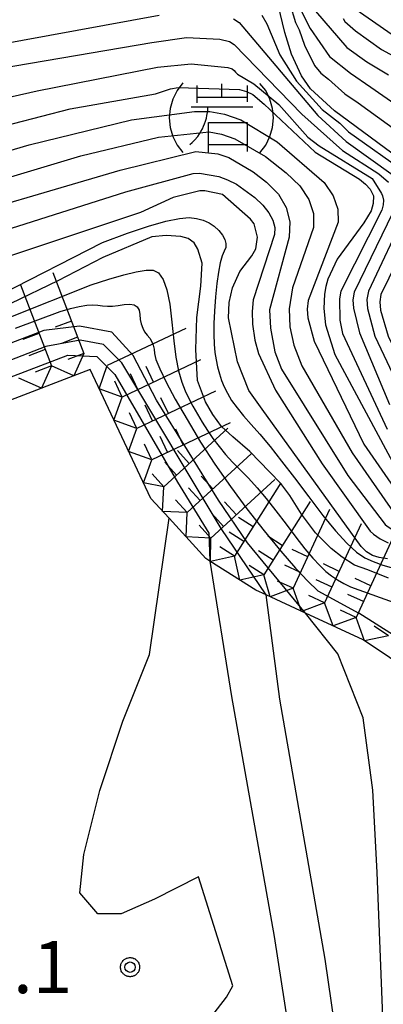
# Model space of a CAD drawing. Extents: x -4000 to -2000, y 93000 to 94500.
# Drawn here: x -2498 to -2472, y 93304 to 93375 of the extents above; entities that cross this region are included whole.
import ezdxf

# ---------------------------------------------------------------- set-up
doc = ezdxf.new("R2010")
doc.units = 0
for name, color, linetype in [('6201000', 6, 'Continuous'), ('7101000', 2, 'Continuous'), ('7101001', 8, 'Continuous'), ('7102000', 6, 'Continuous'), ('7102001', 8, 'Continuous'), ('7211000', 6, 'Continuous'), ('7211110', 6, 'Continuous'), ('7211990', 6, 'Continuous'), ('7312000', 1, 'Continuous'), ('CLIP_BOX', 4, 'Continuous')]:
    doc.layers.add(name, color=color, linetype=linetype)
doc.styles.add('Dm_Anotation', font='txt.shx', dxfattribs={"bigfont": 'PSCDM.shx'})

# ---------------------------------------------------------------- blocks, each defined once
blk = doc.blocks.new('721100')
at = {"layer": '7211000'}
for points in [[(-1.112, 1.006), (-1.277, 0.786), (-1.4, 0.538), (-1.475, 0.273), (-1.5, 0), (-1.474, -0.275), (-1.4, -0.54), (-1.278, -0.786), (-1.112, -0.994)], [(-0.708, 0.933), (-0.708, 0.6), (-0.708, 0.433)], [(0.008, 0.983), (0.008, 0.6)], [(0.742, 0.933), (0.742, 0.6), (0.742, 0.467)], [(1.112, -1.006), (1.277, -0.786), (1.4, -0.538), (1.475, -0.273), (1.5, 0), (1.474, 0.275), (1.4, 0.54), (1.278, 0.786), (1.112, 0.994)], [(-0.708, 0.6), (0.742, 0.6)], [(-0.908, -0.767), (-0.843, -0.709), (-0.773, -0.639), (-0.682, -0.531), (-0.629, -0.454), (-0.588, -0.39), (-0.546, -0.315), (-0.511, -0.238), (-0.482, -0.167), (-0.456, -0.091), (-0.447, -0.061), (-0.433, -0.01), (-0.416, 0.07), (-0.403, 0.152), (-0.395, 0.234), (-0.392, 0.317)], [(-0.875, 0.317), (0.91, 0.317)], [(-0.375, -0.983), (-0.375, -0.767), (-0.375, -0.133), (0.742, -0.133), (0.742, -0.767), (0.742, -0.967)], [(-0.375, -0.767), (0.742, -0.767)]]:
    blk.add_lwpolyline(points, dxfattribs=at)
blk = doc.blocks.new('731200')
at = {"layer": '7312000'}
blk.add_circle((0, 0), 0.15, dxfattribs=at)
at = {"layer": 'CLIP_BOX'}
blk.add_lwpolyline([(-0.209, -0.178), (-0.219, -0.166), (-0.237, -0.14), (-0.251, -0.113), (-0.258, -0.094), (-0.265, -0.075), (-0.269, -0.057), (-0.273, -0.031), (-0.275, -0.008), (-0.274, 0.024), (-0.27, 0.054), (-0.266, 0.071), (-0.261, 0.088), (-0.255, 0.104), (-0.246, 0.124), (-0.239, 0.136), (-0.228, 0.154), (-0.219, 0.166), (-0.202, 0.187), (-0.189, 0.199), (-0.169, 0.217), (-0.151, 0.23), (-0.135, 0.239), (-0.113, 0.251), (-0.101, 0.256), (-0.082, 0.262), (-0.056, 0.269), (-0.04, 0.272), (-0.016, 0.275), (0.004, 0.275), (0.022, 0.274), (0.042, 0.272), (0.065, 0.267), (0.079, 0.264), (0.108, 0.253), (0.121, 0.247), (0.143, 0.235), (0.16, 0.224), (0.18, 0.208), (0.194, 0.194), (0.206, 0.182), (0.222, 0.162), (0.233, 0.146), (0.249, 0.116), (0.257, 0.097), (0.264, 0.075), (0.269, 0.057), (0.273, 0.032), (0.275, 0.014), (0.275, -0.008), (0.274, -0.023), (0.271, -0.048), (0.267, -0.067), (0.261, -0.088), (0.249, -0.117), (0.23, -0.151), (0.219, -0.166), (0.204, -0.184), (0.189, -0.199), (0.172, -0.215), (0.154, -0.228), (0.136, -0.239), (0.124, -0.246), (0.107, -0.253), (0.09, -0.26), (0.071, -0.266), (0.044, -0.271), (0.028, -0.274), (0.009, -0.275), (-0.009, -0.275), (-0.024, -0.274), (-0.041, -0.272), (-0.063, -0.268), (-0.086, -0.261), (-0.101, -0.256), (-0.115, -0.25), (-0.133, -0.241), (-0.148, -0.231), (-0.17, -0.216), (-0.182, -0.206), (-0.197, -0.192)], close=True, dxfattribs=at)

msp = doc.modelspace()

# ---------------------------------------------------------------- linework, layer by layer
at = {"layer": '6201000', "flags": 128}
msp.add_lwpolyline([(-2489.36, 93298.94), (-2488.01, 93299.74), (-2485.03, 93302.38), (-2483.32, 93304.6), (-2482.88, 93305.41), (-2485.36, 93313.26), (-2488.51, 93311.65), (-2490.91, 93310.6), (-2492.59, 93310.59), (-2493.89, 93312.1), (-2493.6, 93314.88), (-2492.46, 93319.48), (-2490.79, 93324.46), (-2488.87, 93329.27), (-2487.47, 93339.07)], dxfattribs=at)
at = {"layer": '7101000', "flags": 128}
msp.add_lwpolyline([(-2431.85, 93254.5), (-2433.16, 93258.84), (-2435.8, 93262.74), (-2438.84, 93266.02), (-2443.3, 93269.51), (-2451.24, 93274.76), (-2455.55, 93277.84), (-2459.23, 93280.99), (-2463.65, 93285.24), (-2468.08, 93290.37), (-2470.52, 93294.58), (-2471.69, 93298.69), (-2472.07, 93303.19), (-2472.47, 93313.57), (-2472.79, 93319.5), (-2473.48, 93324.71), (-2475.31, 93329.31), (-2477.63, 93332.24)], dxfattribs=at)
at = {"layer": '7101001', "flags": 128}
for points in [[(-2469.86, 93364.21), (-2475.55, 93368.4), (-2477.27, 93369.99), (-2477.93, 93370.93), (-2478.66, 93372.47), (-2479.13, 93374.03), (-2479.62, 93376.03)], [(-2473.99, 93375.69), (-2470.84, 93373.5)], [(-2491.59, 93352.46), (-2493.92, 93352.9), (-2496.5, 93352.59), (-2499.83, 93351.32), (-2506.61, 93348.57), (-2509.81, 93347.64), (-2512.96, 93347.46), (-2515.76, 93348.22), (-2518.98, 93350.92), (-2522.96, 93355.46), (-2527.16, 93359.52), (-2530.99, 93362.59), (-2535.61, 93365.37), (-2540.78, 93367.68), (-2543.96, 93369.95), (-2547.14, 93372.95)], [(-2500.74, 93366.97), (-2494.59, 93368.55), (-2488.45, 93369.62), (-2487.36, 93369.98), (-2486.82, 93370.07), (-2482.4, 93369.94), (-2481.9, 93369.79), (-2481.43, 93369.58), (-2480.61, 93368.88), (-2476.95, 93365.43), (-2473.74, 93363.47), (-2473.32, 93363.12), (-2472.97, 93362.76), (-2472.73, 93362.29), (-2472.76, 93361.74), (-2472.92, 93361.21), (-2473.43, 93360.33), (-2475.36, 93357.73), (-2476.03, 93356.28), (-2476.18, 93355.76), (-2476.28, 93355.21), (-2476.31, 93354.16), (-2476.19, 93352.99), (-2475.53, 93350.85), (-2471.01, 93342.45)], [(-2471.74, 93336.14), (-2472.33, 93336.24), (-2472.82, 93336.4), (-2473.25, 93336.66), (-2473.64, 93337.03), (-2480.75, 93346.92), (-2481.73, 93348.27), (-2482.53, 93350.34), (-2483.18, 93353.49), (-2483.15, 93354.6), (-2482.9, 93355.67), (-2482.37, 93356.84), (-2481.5, 93357.97), (-2481.23, 93358.47), (-2481.11, 93359.31), (-2481.35, 93360.27), (-2481.6, 93360.6), (-2483.63, 93362.37), (-2484.89, 93362.63), (-2485.26, 93362.64), (-2487.17, 93362.15), (-2489.53, 93361.07), (-2501, 93357.27)], [(-2477.63, 93332.24), (-2481.81, 93337.3), (-2483.91, 93340.38), (-2488.38, 93347.57), (-2490.06, 93350.79), (-2491.59, 93352.46)]]:
    msp.add_lwpolyline(points, dxfattribs=at)
at = {"layer": '7102000', "flags": 128}
for points in [[(-2484.53, 93335.99), (-2482.98, 93326.25), (-2479.89, 93308.97), (-2477.87, 93295.96)], [(-2448.8, 93269.4), (-2455, 93273.88), (-2466.48, 93283.52), (-2470.72, 93288.92), (-2473.32, 93293.55), (-2474.87, 93298.08), (-2476.22, 93307.34), (-2479.5, 93326.04), (-2480.47, 93333.55)]]:
    msp.add_lwpolyline(points, dxfattribs=at)
at = {"layer": '7102001', "flags": 128}
for points in [[(-2514.2, 93376.85), (-2508.74, 93373.74), (-2506.72, 93373.14), (-2504.65, 93372.88), (-2500.01, 93373.13), (-2488.18, 93375.29)], [(-2478.76, 93376.1), (-2478.36, 93374.75), (-2478.1, 93374.22), (-2477.72, 93373.13), (-2476.98, 93371.67), (-2476.54, 93371.11), (-2475.98, 93370.67), (-2474.81, 93369.63), (-2473.84, 93368.98), (-2470.36, 93366.46)], [(-2478.16, 93376.04), (-2477.31, 93374.33), (-2475.91, 93372.32), (-2474.39, 93371.11), (-2472.93, 93370.11), (-2470.34, 93368.31)], [(-2482.82, 93375.02), (-2482.43, 93374.76), (-2476.76, 93368.07), (-2474.72, 93366.19), (-2471.33, 93363.77), (-2471.1, 93363.62), (-2470.58, 93363.02), (-2470.26, 93362.54), (-2470.25, 93361.68), (-2470.39, 93361.18), (-2473.11, 93355.42), (-2473.21, 93354.83), (-2473.18, 93354.18), (-2472.64, 93352.18), (-2468.59, 93343.62), (-2466.86, 93341.53), (-2466.38, 93341.08), (-2465.79, 93340.65), (-2460.89, 93338.8), (-2455.95, 93337.79), (-2454.89, 93337.31), (-2451.93, 93335.4)], [(-2480.78, 93375.29), (-2480.43, 93374.67), (-2479.49, 93372.42), (-2478.29, 93370.53), (-2476.43, 93368.5), (-2475.17, 93367.52), (-2474.54, 93366.89), (-2470.35, 93363.92), (-2469.69, 93363.22), (-2469.31, 93362.55), (-2469.29, 93362.01), (-2469.68, 93360.5), (-2469.91, 93359.88), (-2472.22, 93355.17), (-2472.29, 93354.66), (-2472.24, 93354.06), (-2471.68, 93352.18), (-2467.79, 93344.01), (-2465.79, 93341.62), (-2465.33, 93341.21), (-2464.78, 93340.83), (-2463.42, 93340.18), (-2454.86, 93338.14), (-2450.72, 93335.75)], [(-2476.92, 93375.57), (-2474.66, 93372.97), (-2473.23, 93371.92), (-2471.67, 93371)], [(-2474.92, 93375.04), (-2474.81, 93374.82), (-2474.05, 93374.16), (-2472.16, 93372.81), (-2470.79, 93372.07)], [(-2502.98, 93370.89), (-2488.72, 93373.32), (-2486.21, 93373.69), (-2483.82, 93373.55), (-2483.12, 93373.38), (-2482.79, 93373.18), (-2477.91, 93368.15), (-2474.98, 93365.54), (-2472.36, 93363.87), (-2471.65, 93363.27)], [(-2480.47, 93333.55), (-2483.72, 93338.33), (-2490.86, 93350.25), (-2492.19, 93351.58), (-2493.88, 93351.9), (-2496.35, 93351.44), (-2507.6, 93347.07), (-2510.71, 93346.41), (-2513.3, 93346.36), (-2515.51, 93347.02), (-2517, 93347.93), (-2531.89, 93362.5), (-2535.62, 93364.83), (-2543.01, 93367.61), (-2545.31, 93369.42), (-2548.34, 93372.95)], [(-2505.68, 93367.88), (-2496.98, 93369.85), (-2488.31, 93371.54), (-2485.87, 93371.78), (-2483.23, 93371.53), (-2482.93, 93371.42), (-2482.78, 93371.3), (-2482.68, 93371.18), (-2482.53, 93371.04), (-2481.36, 93370.35), (-2479.56, 93368.85), (-2477.47, 93366.5), (-2476.65, 93365.88), (-2472.83, 93363.53), (-2472.16, 93362.46), (-2472.09, 93362.27), (-2472.03, 93361.96), (-2472.04, 93361.64), (-2472.14, 93361.26), (-2475.09, 93355.43), (-2475.19, 93354.86), (-2475.16, 93353.33), (-2474.97, 93352.37), (-2471.75, 93345.49)], [(-2504.39, 93363.93), (-2497.55, 93365.95), (-2490.17, 93367.76), (-2485.63, 93368.36), (-2484.52, 93368.35), (-2483.47, 93368.17), (-2482.31, 93367.75), (-2479.68, 93366.17), (-2476.3, 93363.25), (-2475.65, 93362.29), (-2475.31, 93361.33), (-2475.29, 93360.38), (-2477.46, 93354.74), (-2477.53, 93354.13), (-2477.47, 93353.5), (-2477.01, 93351.81), (-2473.44, 93344.41), (-2469.97, 93339.42), (-2469.01, 93338.61), (-2467.98, 93338.16), (-2465.95, 93337.67), (-2463.58, 93337.19), (-2460.31, 93336.27), (-2456.34, 93333.81)], [(-2504.09, 93362.08), (-2493.83, 93365.16), (-2488.23, 93366.51), (-2484.59, 93366.88), (-2483.69, 93366.73), (-2482.72, 93366.39), (-2480.53, 93365.11), (-2479.03, 93363.94), (-2478.06, 93362.99), (-2477.41, 93362.02), (-2477.07, 93361.02), (-2477.06, 93360), (-2478.58, 93355.65), (-2478.82, 93354.15), (-2478.76, 93352.85), (-2478.48, 93351.52), (-2477.91, 93350.04), (-2474.27, 93343.79), (-2471.15, 93339.29)], [(-2542.93, 93365.28), (-2542.95, 93365.96), (-2542.37, 93366.34), (-2537.98, 93365.34), (-2534.46, 93363.72), (-2517.78, 93346.9), (-2515.76, 93345.65), (-2513.36, 93345.21), (-2510.03, 93345.43), (-2507.28, 93346.03), (-2494.75, 93350.8), (-2492.66, 93350.71), (-2491.37, 93349.42), (-2486.87, 93341.66), (-2484.61, 93338.01), (-2484.53, 93335.99)], [(-2505.39, 93359.91), (-2491, 93364.13), (-2485.55, 93365.47), (-2483.96, 93365.3), (-2483.17, 93365.03), (-2481.42, 93364.01), (-2480.44, 93363.27), (-2479.59, 93362.4), (-2479.03, 93361.45), (-2478.77, 93360.42), (-2478.81, 93359.3), (-2480.23, 93354.07), (-2480.17, 93352.75), (-2479.84, 93351.05), (-2479.37, 93349.81), (-2474.58, 93342.14), (-2471.9, 93338.62), (-2471.76, 93338.51), (-2471.21, 93338.15), (-2468.03, 93336.97), (-2464.18, 93336.21), (-2462.23, 93335.56), (-2460.79, 93334.96), (-2459.18, 93333.68)], [(-2502.99, 93358.64), (-2490.59, 93362.57), (-2485.74, 93363.9), (-2485.27, 93363.91), (-2483.89, 93363.67), (-2483.25, 93363.44), (-2482.6, 93363.11), (-2481.3, 93362.16), (-2480.71, 93361.6), (-2480.28, 93361.05), (-2479.99, 93360.52), (-2479.86, 93359.99), (-2479.87, 93359.49), (-2481.41, 93354.8), (-2481.49, 93353.95), (-2481.46, 93353.05), (-2481.3, 93351.9), (-2481.03, 93350.92), (-2479.79, 93348.29), (-2476.45, 93342.98), (-2472.97, 93338.15), (-2472.73, 93337.93), (-2472.27, 93337.6), (-2471.68, 93337.31)], [(-2499.59, 93355.17), (-2492.26, 93358.92), (-2490.46, 93359.59), (-2488.94, 93360.1), (-2487.69, 93360.46), (-2486.72, 93360.66), (-2486.03, 93360.71), (-2485.5, 93360.65), (-2485.02, 93360.52), (-2484.59, 93360.34), (-2484.21, 93360.09), (-2483.88, 93359.78), (-2483.62, 93359.45), (-2483.45, 93359.14), (-2483.38, 93358.84), (-2483.39, 93358.56), (-2483.5, 93358.29), (-2483.64, 93357.95), (-2483.78, 93357.45), (-2483.9, 93356.79), (-2484.02, 93355.98), (-2484.12, 93355), (-2484.2, 93353.99), (-2484.24, 93353.09), (-2484.25, 93352.29), (-2484.23, 93351.6), (-2484.17, 93351.01), (-2484.08, 93350.48), (-2483.97, 93349.97), (-2483.84, 93349.47), (-2483.68, 93349), (-2483.5, 93348.54), (-2483.27, 93348.07), (-2482.96, 93347.56), (-2482.57, 93347.02), (-2482.1, 93346.44), (-2481.55, 93345.83), (-2480.92, 93345.12), (-2480.19, 93344.24), (-2479.36, 93343.19), (-2478.43, 93341.98), (-2477.4, 93340.61), (-2476.38, 93339.27), (-2475.47, 93338.16), (-2474.66, 93337.28), (-2473.96, 93336.64), (-2473.36, 93336.23), (-2472.77, 93335.95), (-2472.08, 93335.7), (-2471.29, 93335.47)], [(-2471.36, 93361.07), (-2474.13, 93355.34), (-2474.22, 93354.79), (-2474.19, 93354.19), (-2473.75, 93352.42), (-2471.58, 93347.25)], [(-2471.67, 93334.75), (-2473.14, 93335.35), (-2474.12, 93335.7), (-2474.99, 93336.28), (-2475.8, 93336.9), (-2476.93, 93338.03), (-2477.94, 93339.36), (-2478.76, 93340.72), (-2479.42, 93341.58), (-2480.23, 93342.41), (-2481.66, 93343.88), (-2482.87, 93344.93), (-2483.68, 93345.67), (-2484.31, 93346.54), (-2484.84, 93347.45), (-2485.42, 93348.99), (-2485.54, 93351.22), (-2485.47, 93353.52), (-2485.17, 93355.79), (-2485.08, 93357.43), (-2485.39, 93358.45), (-2485.66, 93358.89), (-2486.09, 93359.22), (-2486.61, 93359.36), (-2487.67, 93359.43), (-2488.7, 93359.34), (-2492.25, 93357.85), (-2495.47, 93356.17), (-2498.87, 93354.52)], [(-2498.87, 93353.57), (-2493.07, 93355.87), (-2491.8, 93356.29), (-2490.72, 93356.6), (-2489.83, 93356.81), (-2489.13, 93356.92), (-2488.61, 93356.92), (-2488.22, 93356.73), (-2487.89, 93356.26), (-2487.62, 93355.52), (-2487.41, 93354.49), (-2487.26, 93353.19), (-2487.13, 93351.84), (-2486.97, 93350.67), (-2486.78, 93349.68), (-2486.56, 93348.87), (-2486.32, 93348.24), (-2486.05, 93347.69), (-2485.75, 93347.13), (-2485.43, 93346.57), (-2485.08, 93345.99), (-2484.71, 93345.4), (-2484.31, 93344.81), (-2483.87, 93344.23), (-2483.4, 93343.66), (-2482.89, 93343.1), (-2482.34, 93342.55), (-2481.75, 93341.95), (-2481.13, 93341.27), (-2480.47, 93340.49), (-2479.78, 93339.61), (-2479.04, 93338.64), (-2478.33, 93337.7), (-2477.68, 93336.88), (-2477.11, 93336.2), (-2476.61, 93335.66), (-2476.17, 93335.25), (-2475.76, 93334.93), (-2475.33, 93334.63), (-2474.87, 93334.37), (-2474.39, 93334.14), (-2471.33, 93333.02)], [(-2498.52, 93352.75), (-2495.31, 93353.95), (-2494.58, 93354.16), (-2493.94, 93354.31), (-2493.4, 93354.4), (-2492.95, 93354.43), (-2492.59, 93354.4), (-2492.26, 93354.36), (-2491.91, 93354.34), (-2491.54, 93354.35), (-2491.13, 93354.39), (-2490.7, 93354.45), (-2490.3, 93354.49), (-2489.99, 93354.43), (-2489.77, 93354.29), (-2489.63, 93354.05), (-2489.57, 93353.73), (-2489.55, 93353.38), (-2489.48, 93353.06), (-2489.37, 93352.76), (-2489.23, 93352.5), (-2489.04, 93352.26), (-2488.86, 93352.03), (-2488.71, 93351.78), (-2488.61, 93351.52), (-2488.55, 93351.24), (-2488.52, 93350.94), (-2488.43, 93350.51), (-2488.14, 93349.82), (-2487.68, 93348.87), (-2487.02, 93347.65), (-2486.17, 93346.17), (-2485.2, 93344.56), (-2484.16, 93342.96), (-2483.05, 93341.35), (-2481.87, 93339.76), (-2480.62, 93338.16), (-2479.41, 93336.7), (-2478.37, 93335.49), (-2477.48, 93334.54), (-2476.75, 93333.84), (-2473.8, 93332.23)], [(-2463.59, 93320.9), (-2463.55, 93323.31), (-2469.06, 93329.25), (-2473.8, 93332.23)]]:
    msp.add_lwpolyline(points, dxfattribs=at)
at = {"layer": '7211110', "flags": 128}
msp.add_lwpolyline([(-2469.7, 93327.78), (-2473.49, 93330.33), (-2477.63, 93332.24), (-2480.47, 93333.55), (-2481.23, 93333.9), (-2484.53, 93335.99), (-2484.81, 93336.17), (-2487.47, 93339.07), (-2488.78, 93340.5), (-2493.16, 93349.77), (-2507.15, 93344.4)], dxfattribs=at)
at = {"layer": '7211990', "flags": 128}
for points in [[(-2495.85, 93356.77), (-2493.61, 93350.94)], [(-2498.18, 93355.88), (-2495.94, 93350.04)], [(-2494.5, 93353.27), (-2495.67, 93352.82)], [(-2496.84, 93352.38), (-2498, 93351.93)], [(-2486.26, 93352.73), (-2491.92, 93350.06)], [(-2494.06, 93352.1), (-2495.22, 93351.66)], [(-2496.39, 93351.21), (-2497.56, 93350.76)], [(-2493.61, 93350.94), (-2494.77, 93350.49)], [(-2493.61, 93350.94), (-2494.33, 93349.32)], [(-2485.2, 93350.47), (-2490.85, 93347.8)], [(-2495.94, 93350.04), (-2497.11, 93349.59)], [(-2495.94, 93350.04), (-2496.66, 93348.43)], [(-2494.33, 93349.32), (-2495.94, 93350.04)], [(-2492.51, 93348.4), (-2491.92, 93350.06)], [(-2489.72, 93348.34), (-2490.25, 93349.47)], [(-2488.59, 93348.87), (-2489.12, 93350)], [(-2496.66, 93348.43), (-2498.28, 93349.15)], [(-2490.85, 93347.8), (-2491.38, 93348.93)], [(-2490.85, 93347.8), (-2492.51, 93348.4)], [(-2484.13, 93348.21), (-2489.78, 93345.54)], [(-2491.44, 93346.14), (-2490.85, 93347.8)], [(-2487.52, 93346.61), (-2488.05, 93347.74)], [(-2489.78, 93345.54), (-2490.31, 93346.67)], [(-2488.65, 93346.08), (-2489.18, 93347.21)], [(-2489.78, 93345.54), (-2491.44, 93346.14)], [(-2483.06, 93345.95), (-2488.71, 93343.28)], [(-2490.38, 93343.88), (-2489.78, 93345.54)], [(-2483.24, 93345.56), (-2487.85, 93341.33)], [(-2486.45, 93344.35), (-2486.99, 93345.48)], [(-2488.71, 93343.28), (-2489.25, 93344.41)], [(-2487.58, 93343.82), (-2488.12, 93344.95)], [(-2488.71, 93343.28), (-2490.38, 93343.88)], [(-2486.01, 93343.02), (-2486.85, 93343.95)], [(-2481.55, 93343.72), (-2486.16, 93339.49)], [(-2489.31, 93341.62), (-2488.71, 93343.28)], [(-2486.93, 93342.18), (-2487.77, 93343.1)], [(-2487.85, 93341.33), (-2489.31, 93341.62)], [(-2487.85, 93341.33), (-2488.69, 93342.26)], [(-2484.32, 93341.18), (-2485.16, 93342.1)], [(-2479.86, 93341.87), (-2484.47, 93337.65)], [(-2479.41, 93341.63), (-2482.76, 93336.35)], [(-2487.93, 93339.57), (-2487.85, 93341.33)], [(-2485.24, 93340.34), (-2486.08, 93341.26)], [(-2486.16, 93339.49), (-2487, 93340.41)], [(-2482.63, 93339.34), (-2483.47, 93340.26)], [(-2477.3, 93340.29), (-2480.64, 93335.01)], [(-2486.16, 93339.49), (-2487.93, 93339.57)], [(-2486.24, 93337.73), (-2486.16, 93339.49)], [(-2475.91, 93339.71), (-2478.53, 93334.03)], [(-2483.55, 93338.49), (-2484.39, 93339.42)], [(-2481.42, 93338.46), (-2482.47, 93339.13)], [(-2484.47, 93337.65), (-2485.31, 93338.57)], [(-2482.09, 93337.4), (-2483.14, 93338.07)], [(-2473.64, 93338.66), (-2476.26, 93332.98)], [(-2484.47, 93337.65), (-2486.24, 93337.73)], [(-2484.48, 93335.96), (-2484.47, 93337.65)], [(-2479.31, 93337.12), (-2480.36, 93337.79)], [(-2471.37, 93337.61), (-2473.99, 93331.94)], [(-2482.76, 93336.35), (-2483.81, 93337.02)], [(-2479.98, 93336.06), (-2481.03, 93336.73)], [(-2477.48, 93336.3), (-2478.61, 93336.82)], [(-2482.76, 93336.35), (-2484.48, 93335.96)], [(-2482.37, 93334.62), (-2482.76, 93336.35)], [(-2480.64, 93335.01), (-2481.7, 93335.68)], [(-2478, 93335.16), (-2479.14, 93335.69)], [(-2475.21, 93335.25), (-2476.34, 93335.78)], [(-2480.64, 93335.01), (-2482.37, 93334.62)], [(-2480.19, 93333.42), (-2480.64, 93335.01)], [(-2478.53, 93334.03), (-2479.66, 93334.55)], [(-2475.73, 93334.12), (-2476.87, 93334.64)], [(-2472.94, 93334.21), (-2474.07, 93334.73)], [(-2478.53, 93334.03), (-2480.19, 93333.42)], [(-2477.92, 93332.37), (-2478.53, 93334.03)], [(-2476.26, 93332.98), (-2477.39, 93333.51)], [(-2473.46, 93333.07), (-2474.6, 93333.59)], [(-2476.26, 93332.98), (-2477.92, 93332.37)], [(-2475.64, 93331.32), (-2476.26, 93332.98)], [(-2473.99, 93331.94), (-2475.12, 93332.46)], [(-2473.99, 93331.94), (-2475.64, 93331.32)], [(-2473.38, 93330.26), (-2473.99, 93331.94)], [(-2471.65, 93330.6), (-2472.69, 93331.3)], [(-2471.65, 93330.6), (-2473.38, 93330.26)]]:
    msp.add_lwpolyline(points, dxfattribs=at)

# ---------------------------------------------------------------- block references
at = {"layer": '7211000', "xscale": 2.5, "yscale": 2.5, "zscale": 2.5}
msp.add_blockref('721100', (-2483.7, 93367.89), dxfattribs=at)
at = {"layer": '7312000', "xscale": 2.5, "yscale": 2.5, "zscale": 2.5}
msp.add_blockref('731200', (-2490.28, 93306.76, 105.13), dxfattribs=at)

# ---------------------------------------------------------------- texts
at = {"layer": '7312000', "style": 'Dm_Anotation'}
msp.add_text('105.1', height=3.75, dxfattribs=at).set_placement((-2507.23, 93304.89))

doc.saveas('drawing.dxf')
